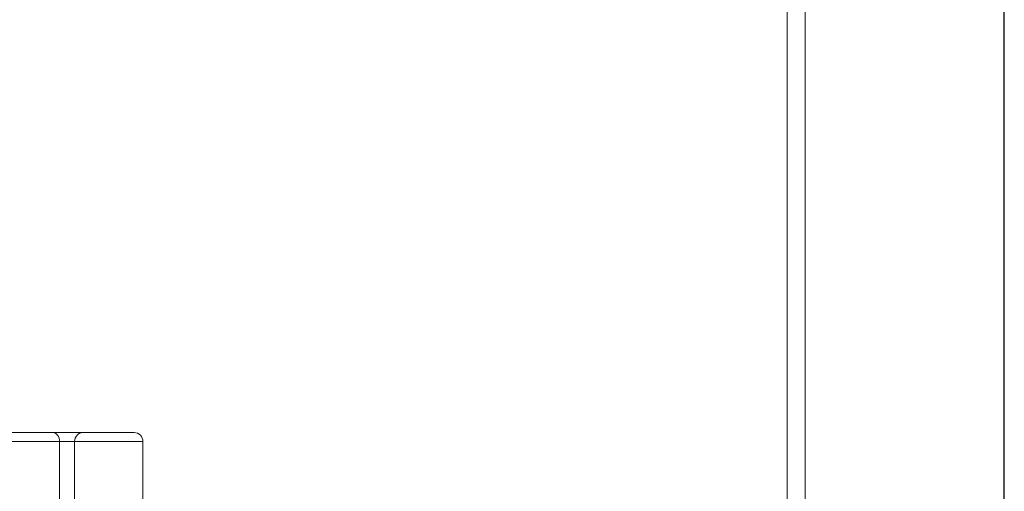
# Model space of a CAD drawing. Units: millimetres. Extents: x 0 to 1093, y -29 to 1120.
# Drawn here: x 394 to 503, y 587 to 640 of the extents above; entities that cross this region are included whole.
import ezdxf

# ---------------------------------------------------------------- set-up
doc = ezdxf.new("R2010")
doc.units = ezdxf.units.MM
doc.header["$PDMODE"] = 3
doc.layers.add('contour', color=2, linetype='Continuous')
doc.layers.add('mark', color=6, linetype='Continuous')
doc.styles.add('TW', font='txt.shx', dxfattribs={"bigfont": 'chineset.shx'})
doc.dimstyles.get("Standard").update_dxf_attribs({"dimscale": 4, "dimtxt": 3.5, "dimasz": 3.5, "dimexe": 1.2, "dimexo": 1.2, "dimgap": 1.2, "dimtad": 1, "dimdsep": 46, "dimtxsty": 'TW', "dimblk": 'OPEN30', "dimcen": 0.85, "dimclrd": 256, "dimclre": 256, "dimclrt": 3, "dimazin": 2, "dimtfac": 1, "dimtmove": 0, "dimatfit": 3, "dimldrblk": 'OPEN30', "dimfxl": 1, "dimtolj": 1, "dimtzin": 0, "dimarcsym": 0})

# ---------------------------------------------------------------- blocks, each defined once
blk = doc.blocks.new('_Open30')
at = {"color": 0, "linetype": 'ByBlock', "lineweight": -2}
for p, q in [((-1, 0.2679), (0, 0)), ((0, 0), (-1, -0.2679)), ((0, 0), (-1, 0))]:
    blk.add_line(p, q, dxfattribs=at)
blk = doc.blocks.new('*D33')
at = {"layer": 'Defpoints', "color": 0}
for p in [(503.46, 764.83), (255.13, 498.3), (503.46, 498.3)]:
    blk.add_point(p, dxfattribs=at)
at = {"layer": 'mark', "linetype": 'ByBlock', "lineweight": -2}
for p, q in [((255.13, 503.1), (255.13, 769.63)), ((503.46, 503.1), (503.46, 769.63)), ((269.13, 764.83), (489.46, 764.83))]:
    blk.add_line(p, q, dxfattribs=at)
at = {"layer": 'mark', "lineweight": -2, "xscale": 14, "yscale": 14, "zscale": 14, "rotation": 180}
blk.add_blockref('_Open30', (255.13, 764.83), dxfattribs=at)
at = {"layer": 'mark', "lineweight": -2, "xscale": 14, "yscale": 14, "zscale": 14}
blk.add_blockref('_Open30', (503.46, 764.83), dxfattribs=at)
at = {"layer": 'mark', "color": 3, "insert": (379.3, 776.63), "char_height": 14, "attachment_point": 5, "style": 'TW'}
blk.add_mtext('\\A1;%%c250', dxfattribs=at)

msp = doc.modelspace()

# ---------------------------------------------------------------- linework, layer by layer
at = {"layer": 'contour', "linetype": 'Continuous', "lineweight": 0, "extrusion": (-1, 1e-16, 0)}
for p, q in [((481.282, 550.053), (481.282, 663.053)), ((479.282, 553.75), (479.282, 662.053)), ((397.484, 593.803), (383.093, 593.803)), ((400.838, 593.803), (397.484, 593.803)), ((406.546, 593.803), (400.838, 593.803)), ((383.298, 592.803), (398.258, 592.803)), ((398.258, 592.803), (398.258, 585.803)), ((398.258, 592.803), (399.935, 592.803)), ((399.935, 585.803), (399.935, 592.803)), ((399.935, 592.803), (407.546, 592.803)), ((407.546, 585.803), (407.546, 592.803))]:
    msp.add_line(p, q, dxfattribs=at)
at = {"layer": 'contour', "linetype": 'Continuous', "lineweight": 0}
msp.add_arc((406.546, 592.803), 1, 0, 90, dxfattribs=at)
for centre, ratio, start_param, end_param in [((397.484, 592.803), 0.7738952, 4.712389, 6.2831853), ((400.838, 592.803), 0.9028767, 0, 1.5707963)]:
    msp.add_ellipse(centre, major_axis=(0, 1), ratio=ratio, start_param=start_param, end_param=end_param, dxfattribs=at)

# ---------------------------------------------------------------- dimensions: what is measured, and where the dimension line sits
at = {"layer": 'mark'}
dim = msp.add_linear_dim(base=(503.463, 764.829), p1=(255.132, 498.304), p2=(503.463, 498.304), text='%%c250', dimstyle='Standard', override={"dimarcsym": 1}, dxfattribs=at)
dim.commit()
dim.dimension.update_dxf_attribs({"geometry": '*D33', "text_midpoint": (379.298, 764.829), "dimtype": 160})

doc.saveas('drawing.dxf')
